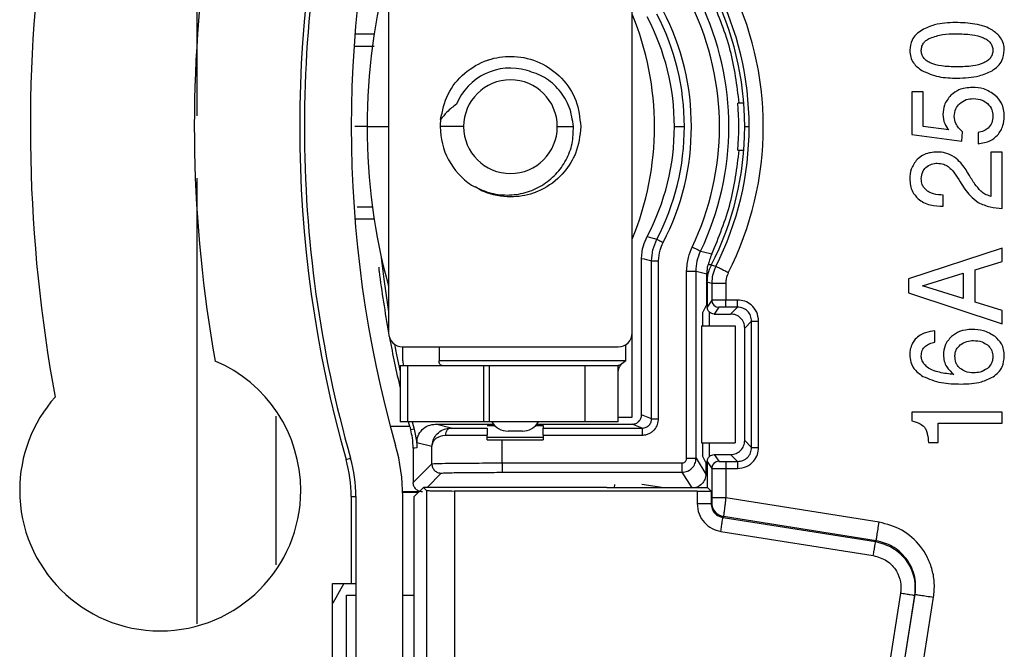
# Model space of a CAD drawing. Units: millimetres. Extents: x 0 to 420, y 0 to 297.
# Drawn here: x 297 to 318, y 148 to 161 of the extents above; entities that cross this region are included whole.
import ezdxf

# ---------------------------------------------------------------- set-up
doc = ezdxf.new("R2010")
doc.units = ezdxf.units.MM

msp = doc.modelspace()

# ---------------------------------------------------------------- linework, layer by layer
at = {"color": 7, "linetype": 'Continuous'}
for p, q in [((300.338, 163.83), (300.338, 159.055)), ((304.432, 163.226), (304.432, 154.426)), ((309.632, 154.426), (309.632, 163.226)), ((304.122, 160.804), (303.712, 160.804)), ((304.123, 160.54), (303.718, 160.54)), ((315.845, 159.57), (315.601, 159.57)), ((315.601, 159.57), (315.601, 158.662)), ((315.845, 158.833), (315.845, 159.57)), ((312.014, 159.327), (311.887, 159.327)), ((303.971, 158.827), (303.71, 158.827)), ((303.971, 158.827), (304.432, 158.827)), ((306.033, 158.827), (305.533, 158.827)), ((308.033, 158.827), (308.377, 158.827)), ((310.533, 158.827), (310.746, 158.827)), ((312.033, 158.827), (312.129, 158.827)), ((316.388, 158.756), (315.845, 158.833)), ((316.668, 158.519), (316.684, 158.718)), ((317.014, 158.701), (317.014, 158.463)), ((315.601, 158.662), (316.668, 158.519)), ((311.887, 158.327), (312.014, 158.327)), ((317.289, 158.28), (317.289, 157.339)), ((317.533, 158.28), (317.289, 158.28)), ((317.533, 157.083), (317.533, 158.28)), ((300.338, 157.729), (300.338, 148.214)), ((316.273, 157.129), (316.271, 157.367)), ((316.273, 157.129), (316.273, 157.367)), ((303.757, 157.115), (304.095, 157.115)), ((304.122, 156.85), (303.712, 156.85)), ((309.633, 152.627), (309.633, 156.424)), ((317.533, 156.234), (315.533, 155.577)), ((317.533, 155.949), (317.533, 156.234)), ((309.833, 152.677), (309.833, 156.015)), ((310.046, 152.592), (310.046, 155.963)), ((310.196, 152.592), (310.196, 155.963)), ((311.325, 155.877), (311.243, 155.877)), ((316.955, 155.772), (317.533, 155.949)), ((316.955, 155.082), (316.955, 155.772)), ((310.794, 151.748), (310.794, 155.739)), ((310.994, 151.748), (310.994, 155.739)), ((311.225, 155.039), (311.225, 155.688)), ((315.533, 155.577), (315.533, 155.277)), ((315.832, 155.428), (316.699, 155.696)), ((316.699, 155.696), (316.699, 155.158)), ((311.233, 155.505), (311.233, 154.977)), ((311.329, 155.482), (311.329, 155.122)), ((311.629, 155.482), (311.629, 155.125)), ((316.699, 155.158), (315.832, 155.428)), ((315.533, 155.277), (317.533, 154.62)), ((311.225, 155.039), (311.133, 154.856)), ((311.225, 155.039), (311.233, 155.039)), ((311.329, 155.122), (311.233, 154.977)), ((311.479, 154.972), (311.383, 154.827)), ((311.881, 155.125), (311.629, 155.125)), ((311.629, 154.975), (311.629, 155.125)), ((311.881, 154.975), (311.629, 154.975)), ((311.733, 154.827), (311.881, 154.975)), ((311.881, 154.975), (311.881, 155.125)), ((317.533, 154.905), (316.955, 155.082)), ((311.133, 154.856), (311.133, 154.577)), ((311.283, 154.577), (311.283, 154.866)), ((311.383, 154.827), (311.733, 154.827)), ((317.533, 154.62), (317.533, 154.905)), ((311.11, 154.577), (311.11, 152.077)), ((311.11, 154.577), (311.833, 154.577)), ((311.833, 154.577), (311.833, 152.077)), ((312.033, 154.528), (312.181, 154.676)), ((312.033, 152.127), (312.033, 154.528)), ((312.181, 154.676), (312.331, 154.676)), ((312.181, 151.979), (312.181, 154.676)), ((312.331, 151.979), (312.331, 154.676)), ((316.091, 154.228), (316.091, 154.466)), ((304.732, 154.126), (309.332, 154.126)), ((304.737, 153.827), (304.737, 154.126)), ((305.508, 154.126), (305.508, 153.827)), ((309.492, 153.827), (309.492, 154.172)), ((304.678, 153.727), (304.678, 152.527)), ((304.678, 153.727), (304.833, 153.727)), ((304.737, 153.827), (304.739, 153.727)), ((304.833, 153.727), (304.833, 152.527)), ((304.833, 153.727), (306.457, 153.727)), ((309.492, 153.827), (305.508, 153.827)), ((306.457, 153.727), (306.457, 152.527)), ((306.457, 153.727), (306.581, 153.727)), ((306.581, 153.727), (306.581, 152.527)), ((306.581, 153.727), (308.619, 153.727)), ((308.619, 153.727), (308.619, 152.527)), ((308.619, 153.727), (309.333, 153.727)), ((309.333, 152.527), (309.333, 153.727)), ((302.032, 149.476), (302.032, 152.647)), ((309.333, 152.627), (309.633, 152.627)), ((310.046, 152.592), (309.833, 152.677)), ((317.533, 152.733), (315.601, 152.733)), ((315.601, 152.733), (315.601, 152.547)), ((317.533, 152.495), (317.533, 152.733)), ((304.884, 152.427), (304.47, 152.427)), ((304.833, 152.527), (304.678, 152.527)), ((306.457, 152.527), (304.833, 152.527)), ((304.884, 152.427), (304.857, 152.527)), ((304.936, 152.527), (304.98, 152.368)), ((305.765, 152.394), (305.433, 152.477)), ((305.433, 152.477), (306.667, 152.477)), ((305.681, 152.38), (305.765, 152.394)), ((306.581, 152.527), (306.457, 152.527)), ((306.533, 152.45), (306.692, 152.45)), ((308.619, 152.527), (306.581, 152.527)), ((307.574, 152.45), (307.733, 152.45)), ((307.599, 152.477), (309.633, 152.477)), ((307.733, 152.45), (307.733, 152.392)), ((309.333, 152.527), (308.619, 152.527)), ((309.846, 152.392), (309.633, 152.477)), ((316.16, 152.082), (316.16, 152.495)), ((316.16, 152.495), (317.533, 152.495)), ((304.98, 152.368), (304.903, 152.357)), ((304.98, 152.368), (305.032, 152.075)), ((306.533, 152.142), (306.533, 152.243)), ((306.533, 152.2), (307.733, 152.2)), ((307.287, 152.327), (306.98, 152.327)), ((307.733, 152.242), (307.733, 152.392)), ((307.733, 152.392), (309.846, 152.392)), ((307.733, 152.242), (309.846, 152.242)), ((307.733, 152.242), (307.733, 152.142)), ((305.355, 151.997), (305.033, 152.075)), ((305.033, 152.075), (305.033, 151.971)), ((305.355, 151.63), (305.355, 151.997)), ((306.533, 152.142), (306.854, 152.142)), ((306.854, 151.648), (306.854, 152.142)), ((306.854, 152.142), (307.733, 152.142)), ((311.11, 152.077), (311.833, 152.077)), ((311.133, 152.077), (311.133, 151.799)), ((311.283, 151.789), (311.283, 152.077)), ((312.033, 152.127), (312.181, 151.979)), ((312.181, 151.979), (312.331, 151.979)), ((315.955, 152.082), (316.16, 152.082)), ((304.956, 151.961), (304.956, 151.232)), ((311.205, 151.656), (311.133, 151.799)), ((311.383, 151.827), (311.479, 151.683)), ((311.383, 151.827), (311.733, 151.827)), ((311.733, 151.827), (311.881, 151.679)), ((303.523, 151.722), (303.619, 151.75)), ((304.956, 151.232), (305.355, 151.63)), ((306.854, 151.648), (310.694, 151.648)), ((310.694, 151.648), (310.694, 151.448)), ((310.794, 151.748), (310.994, 151.748)), ((310.994, 151.748), (311.205, 151.412)), ((311.205, 151.656), (311.205, 151.412)), ((311.233, 151.656), (311.205, 151.656)), ((311.233, 151.677), (311.329, 151.533)), ((311.233, 151.677), (311.233, 151.127)), ((311.629, 151.679), (311.881, 151.679)), ((311.629, 151.679), (311.629, 151.529)), ((311.881, 151.679), (311.881, 151.529)), ((305.252, 151.127), (305.555, 151.43)), ((306.854, 151.448), (310.694, 151.448)), ((310.694, 151.448), (310.902, 151.115)), ((311.329, 151.533), (311.329, 150.902)), ((311.629, 151.529), (311.629, 150.902)), ((311.629, 151.529), (311.881, 151.529)), ((309.255, 151.19), (309.243, 151.115)), ((310.306, 151.115), (309.837, 151.19)), ((303.633, 150.93), (303.733, 150.93)), ((303.633, 150.93), (303.633, 149.077)), ((303.733, 150.93), (303.733, 143.784)), ((305.077, 151.032), (304.732, 151.032)), ((304.732, 151.021), (305.066, 151.021)), ((304.733, 143.784), (304.733, 150.93)), ((305.173, 151.127), (304.977, 150.932)), ((304.977, 148.827), (304.977, 150.932)), ((305.241, 151.059), (305.173, 151.127)), ((309.089, 151.127), (305.173, 151.127)), ((305.241, 151.059), (305.241, 144.177)), ((311.017, 151.049), (305.841, 151.049)), ((305.841, 151.049), (305.841, 144.177)), ((309.087, 151.115), (309.089, 151.127)), ((311.245, 151.115), (309.087, 151.115)), ((311.017, 151.049), (311.017, 150.781)), ((311.245, 151.115), (311.233, 151.127)), ((311.245, 151.115), (311.317, 151.044)), ((311.317, 151.044), (311.317, 150.781)), ((311.017, 150.781), (311.317, 150.781)), ((311.328, 150.801), (311.317, 150.781)), ((314.903, 150.383), (311.629, 150.902)), ((311.581, 150.505), (311.57, 150.484)), ((314.84, 149.988), (311.581, 150.505)), ((311.57, 150.484), (314.826, 149.969)), ((311.523, 150.188), (314.779, 149.672)), ((314.84, 149.988), (314.826, 149.969)), ((303.233, 144.577), (303.233, 149.077)), ((303.233, 149.077), (303.633, 149.077)), ((303.633, 149.077), (303.733, 149.077)), ((303.533, 148.827), (303.733, 148.827)), ((303.533, 144.683), (303.533, 148.827)), ((304.733, 148.827), (304.977, 148.827)), ((304.977, 147.277), (304.977, 148.827)), ((314.128, 139.104), (315.671, 148.844)), ((315.361, 148.872), (314.287, 142.091)), ((315.657, 148.825), (314.583, 142.044)), ((315.671, 148.844), (315.657, 148.825)), ((314.523, 139.042), (316.066, 148.782))]:
    msp.add_line(p, q, dxfattribs=at)
at = {"color": 7, "linetype": 'Continuous', "flags": 128}
for points in [[(304.264, 156.086), (304.328, 155.568), (304.432, 154.875)], [(304.228, 155.74), (304.23, 155.789), (304.232, 155.827)], [(311.416, 155.844), (311.365, 155.857), (311.321, 155.869)], [(311.329, 155.482), (311.278, 155.494), (311.233, 155.505)], [(304.556, 154.183), (304.6, 153.957), (304.678, 153.59)], [(305.572, 153.727), (305.56, 153.729), (305.548, 153.735), (305.537, 153.744), (305.527, 153.757), (305.519, 153.772), (305.513, 153.789), (305.509, 153.808), (305.508, 153.827)], [(305.033, 151.971), (304.99, 151.965), (304.956, 151.961)], [(311.629, 150.902), (311.571, 150.902), (311.516, 150.902), (311.464, 150.902), (311.419, 150.902), (311.382, 150.902), (311.354, 150.902), (311.336, 150.902), (311.329, 150.902)], [(303.477, 149.077), (303.24, 148.657), (303.233, 148.646)]]:
    msp.add_lwpolyline(points, dxfattribs=at)
at = {"color": 7, "linetype": 'Continuous'}
for centre, radius, start, end in [((328.533, 158.827), 26, 164.1411, 195.8589), ((328.533, 158.827), 25.9, 164.1411, 180), ((328.533, 158.827), 24.9, 164.1411, 195.8589), ((328.533, 158.827), 31.75, 172, 190.4751), ((328.533, 158.827), 28.25, 172, 190.2029), ((316.683, 158.852), 12.712, 164.5226, 180.1092), ((305.533, 158.827), 6.896, 333.1045, 26.8955), ((305.533, 158.827), 6.5, 0, 27.0753), ((305.533, 158.827), 6.596, 0, 26.8955), ((305.533, 158.827), 6.161, 334.4556, 25.5445), ((303.78, 158.827), 6.327, 337.6792, 22.3208), ((305.533, 158.827), 5.213, 0, 27.4612), ((305.533, 158.827), 5.363, 332.5388, 27.4612), ((305.533, 158.827), 5.961, 334.4555, 25.5445), ((305.533, 158.827), 5, 0, 27.953), ((307.033, 158.827), 1.25, 73.5678, 157.5153), ((307.033, 158.827), 1, 0, 180), ((305.533, 158.827), 6.373, 355.5004, 4.4996), ((307.033, 158.827), 1.5, 174.2479, 180), ((328.533, 158.827), 25.9, 180, 195.8589), ((316.737, 158.811), 12.766, 179.924, 195.4442), ((307.033, 158.827), 1.5, 180, 236.3033), ((307.033, 158.827), 1, 180, 0), ((305.533, 158.827), 5, 332.047, 0), ((305.533, 158.827), 5.213, 332.5388, 0), ((305.533, 158.827), 6.5, 332.9247, 0), ((305.533, 158.827), 6.596, 333.1045, 0), ((319.646, 189.788), 34.687, 253.767, 254.1254), ((322.059, 205.138), 50.621, 256.024, 256.2718), ((322.798, 201.402), 46.721, 255.4897, 255.7929), ((328.533, 158.827), 24.5, 187.2397, 190.3502), ((325.57, 220.038), 65.93, 257.22768, 257.4329), ((311.479, 155.122), 0.15, 180.0358, 269.9749), ((304.732, 154.426), 0.3, 180, 270), ((328.533, 158.827), 24.5, 190.6055, 193.1755), ((309.332, 154.426), 0.3, 270, 0), ((299.555, 151.063), 3, 0, 66.9521), ((299.555, 151.063), 3, 138.3908, 180), ((328.533, 158.827), 24.5, 195.1427, 195.3142), ((306.98, 152.727), 0.4, 210, 270), ((307.287, 152.727), 0.4, 270, 330), ((300.733, 150.93), 4, 0, 15.8589), ((300.733, 150.93), 2.9, 0, 15.8589), ((300.733, 150.93), 3, 0, 15.8589), ((311.479, 151.533), 0.15, 90.0252, 179.9639), ((299.555, 151.063), 3, 180, 0), ((311.628, 150.801), 0.3, 180.0475, 260.9831)]:
    msp.add_arc(centre, radius, start, end, dxfattribs=at)
for points, knots in [([(311.916, 159.327), (311.869, 159.707), (311.774, 160.475), (311.48, 161.186), (311.332, 161.546)], [0, 0, 0, 0, 0.495431, 1, 1, 1, 1]), ([(316.534, 161.049), (316.382, 161.044), (316.132, 161.037), (315.907, 160.931), (315.82, 160.89)], [0, 0, 0, 0, 0.609481, 1, 1, 1, 1]), ([(317.321, 160.886), (317.267, 160.915), (317.15, 160.976), (316.883, 161.037), (316.673, 161.044), (316.534, 161.049)], [0, 0, 0, 0, 0.223712, 0.48764, 1, 1, 1, 1]), ([(315.82, 160.89), (315.776, 160.86), (315.692, 160.802), (315.582, 160.657), (315.567, 160.532), (315.558, 160.456)], [0, 0, 0, 0, 0.301063, 0.573638, 1, 1, 1, 1]), ([(315.993, 160.719), (316.081, 160.748), (316.258, 160.807), (316.445, 160.809), (316.539, 160.811)], [0, 0, 0, 0, 0.495273, 1, 1, 1, 1]), ([(316.539, 160.811), (316.655, 160.808), (316.856, 160.802), (317.088, 160.749), (317.218, 160.678), (317.284, 160.615), (317.324, 160.54), (317.329, 160.484), (317.331, 160.456)], [0, 0, 0, 0, 0.363674, 0.631955, 0.736554, 0.827422, 0.912171, 1, 1, 1, 1]), ([(317.575, 160.456), (317.572, 160.504), (317.564, 160.598), (317.487, 160.76), (317.385, 160.837), (317.321, 160.886)], [0, 0, 0, 0, 0.274894, 0.541442, 1, 1, 1, 1]), ([(315.802, 160.456), (315.805, 160.487), (315.81, 160.547), (315.856, 160.623), (315.919, 160.68), (315.968, 160.705), (315.993, 160.719)], [0, 0, 0, 0, 0.265123, 0.52458, 0.747113, 1, 1, 1, 1]), ([(315.558, 160.456), (315.561, 160.408), (315.568, 160.313), (315.647, 160.152), (315.748, 160.074), (315.813, 160.025)], [0, 0, 0, 0, 0.275455, 0.542126, 1, 1, 1, 1]), ([(316.568, 160.102), (316.456, 160.105), (316.261, 160.11), (316.036, 160.163), (315.91, 160.234), (315.847, 160.297), (315.808, 160.373), (315.804, 160.428), (315.802, 160.456)], [0, 0, 0, 0, 0.360419, 0.626969, 0.731562, 0.823221, 0.909672, 1, 1, 1, 1]), ([(317.331, 160.456), (317.329, 160.428), (317.325, 160.373), (317.286, 160.297), (317.223, 160.234), (317.097, 160.163), (316.873, 160.11), (316.679, 160.105), (316.568, 160.102)], [0, 0, 0, 0, 0.090552, 0.177145, 0.268839, 0.373381, 0.63972, 1, 1, 1, 1]), ([(317.314, 160.021), (317.358, 160.051), (317.442, 160.109), (317.551, 160.255), (317.566, 160.38), (317.575, 160.456)], [0, 0, 0, 0, 0.300422, 0.572424, 1, 1, 1, 1]), ([(305.541, 158.978), (305.581, 159.165), (305.661, 159.539), (306.034, 159.993), (306.37, 160.186), (306.556, 160.249), (306.58, 160.258), (306.76, 160.313), (307.136, 160.356), (307.675, 160.224), (308.144, 159.886), (308.47, 159.397), (308.512, 159.017), (308.533, 158.827)], [0, 0, 0, 0, 0.125077, 0.250089, 0.375166, 0.375704, 0.380029, 0.392123, 0.500355, 0.625297, 0.750219, 0.875119, 1, 1, 1, 1]), ([(308.377, 158.827), (308.356, 158.969), (308.315, 159.251), (308.089, 159.615), (307.776, 159.896), (307.516, 159.983), (307.387, 160.026)], [0, 0, 0, 0, 0.25676, 0.509013, 0.7567595, 1, 1, 1, 1]), ([(315.813, 160.025), (315.932, 159.973), (316.172, 159.869), (316.434, 159.865), (316.566, 159.863)], [0, 0, 0, 0, 0.4944813, 1, 1, 1, 1]), ([(316.566, 159.863), (316.728, 159.867), (316.989, 159.873), (317.225, 159.98), (317.314, 160.021)], [0, 0, 0, 0, 0.618731, 1, 1, 1, 1]), ([(316.891, 159.663), (316.791, 159.656), (316.621, 159.644), (316.489, 159.54), (316.434, 159.497)], [0, 0, 0, 0, 0.585275, 1, 1, 1, 1]), ([(317.383, 159.495), (317.303, 159.549), (317.154, 159.65), (316.974, 159.659), (316.891, 159.663)], [0, 0, 0, 0, 0.534841, 1, 1, 1, 1]), ([(316.434, 159.497), (316.379, 159.43), (316.281, 159.31), (316.269, 159.156), (316.264, 159.088)], [0, 0, 0, 0, 0.555069, 1, 1, 1, 1]), ([(316.617, 159.315), (316.664, 159.35), (316.753, 159.417), (316.864, 159.422), (316.917, 159.425)], [0, 0, 0, 0, 0.527642, 1, 1, 1, 1]), ([(316.917, 159.425), (316.982, 159.42), (317.093, 159.413), (317.182, 159.347), (317.218, 159.32)], [0, 0, 0, 0, 0.586469, 1, 1, 1, 1]), ([(317.575, 159.047), (317.572, 159.097), (317.567, 159.193), (317.513, 159.355), (317.433, 159.442), (317.383, 159.495)], [0, 0, 0, 0, 0.296877, 0.572044, 1, 1, 1, 1]), ([(305.878, 159.305), (305.808, 159.253), (305.683, 159.158), (305.584, 159.033), (305.541, 158.978)], [0, 0, 0, 0, 0.557893, 1, 1, 1, 1]), ([(316.508, 159.046), (316.514, 159.103), (316.524, 159.203), (316.588, 159.281), (316.617, 159.315)], [0, 0, 0, 0, 0.560845, 1, 1, 1, 1]), ([(317.218, 159.32), (317.255, 159.278), (317.32, 159.201), (317.328, 159.101), (317.331, 159.056)], [0, 0, 0, 0, 0.552519, 1, 1, 1, 1]), ([(316.264, 159.088), (316.27, 159.02), (316.283, 158.898), (316.356, 158.8), (316.388, 158.756)], [0, 0, 0, 0, 0.555053, 1, 1, 1, 1]), ([(316.684, 158.718), (316.655, 158.746), (316.6, 158.797), (316.527, 158.905), (316.515, 158.994), (316.508, 159.046)], [0, 0, 0, 0, 0.313026, 0.592578, 1, 1, 1, 1]), ([(317.331, 159.056), (317.327, 159.005), (317.32, 158.909), (317.243, 158.796), (317.135, 158.729), (317.057, 158.711), (317.014, 158.701)], [0, 0, 0, 0, 0.2872765, 0.5411307, 0.7527967, 1, 1, 1, 1]), ([(317.432, 158.645), (317.478, 158.71), (317.563, 158.831), (317.571, 158.979), (317.575, 159.047)], [0, 0, 0, 0, 0.53801, 1, 1, 1, 1]), ([(306.201, 157.579), (306.321, 157.519), (306.561, 157.4), (306.961, 157.351), (307.353, 157.403), (307.711, 157.558), (308.012, 157.799), (308.232, 158.107), (308.368, 158.459), (308.374, 158.705), (308.377, 158.827)], [0, 0, 0, 0, 0.130964, 0.260224, 0.38778, 0.513632, 0.63778, 0.760224, 0.880964, 1, 1, 1, 1]), ([(308.533, 158.827), (308.513, 158.632), (308.489, 158.403), (308.326, 158.047), (308.096, 157.722), (307.761, 157.499), (307.396, 157.361), (307.002, 157.293), (306.612, 157.378), (306.366, 157.479), (306.312, 157.522), (306.283, 157.544)], [0, 0, 0, 0, 0.185767, 0.217318, 0.3732, 0.560308, 0.591761, 0.747061, 0.933868, 0.96573, 1, 1, 1, 1]), ([(317.014, 158.463), (317.107, 158.477), (317.264, 158.5), (317.383, 158.603), (317.432, 158.645)], [0, 0, 0, 0, 0.592557, 1, 1, 1, 1]), ([(311.332, 156.109), (311.48, 156.468), (311.774, 157.18), (311.869, 157.947), (311.916, 158.327)], [0, 0, 0, 0, 0.504569, 1, 1, 1, 1]), ([(316.14, 158.285), (316.047, 158.278), (315.887, 158.267), (315.765, 158.168), (315.714, 158.127)], [0, 0, 0, 0, 0.58575, 1, 1, 1, 1]), ([(316.511, 158.176), (316.449, 158.211), (316.333, 158.276), (316.201, 158.282), (316.14, 158.285)], [0, 0, 0, 0, 0.53625, 1, 1, 1, 1]), ([(315.714, 158.127), (315.664, 158.061), (315.571, 157.937), (315.562, 157.784), (315.558, 157.713)], [0, 0, 0, 0, 0.53736, 1, 1, 1, 1]), ([(316.817, 157.807), (316.765, 157.892), (316.68, 158.031), (316.558, 158.136), (316.511, 158.176)], [0, 0, 0, 0, 0.619465, 1, 1, 1, 1]), ([(315.802, 157.716), (315.807, 157.768), (315.815, 157.857), (315.873, 157.925), (315.897, 157.954)], [0, 0, 0, 0, 0.572631, 1, 1, 1, 1]), ([(315.897, 157.954), (315.937, 157.984), (316.011, 158.039), (316.103, 158.044), (316.145, 158.046)], [0, 0, 0, 0, 0.53805, 1, 1, 1, 1]), ([(316.145, 158.046), (316.192, 158.043), (316.275, 158.037), (316.345, 157.995), (316.376, 157.977)], [0, 0, 0, 0, 0.565609, 1, 1, 1, 1]), ([(316.376, 157.977), (316.397, 157.959), (316.446, 157.919), (316.532, 157.809), (316.591, 157.715), (316.631, 157.651)], [0, 0, 0, 0, 0.195252, 0.454486, 1, 1, 1, 1]), ([(315.558, 157.713), (315.56, 157.665), (315.565, 157.573), (315.615, 157.419), (315.691, 157.335), (315.737, 157.285)], [0, 0, 0, 0, 0.300701, 0.576605, 1, 1, 1, 1]), ([(315.919, 157.463), (315.899, 157.482), (315.86, 157.518), (315.812, 157.604), (315.806, 157.673), (315.802, 157.716)], [0, 0, 0, 0, 0.281234, 0.552312, 1, 1, 1, 1]), ([(316.631, 157.651), (316.696, 157.545), (316.801, 157.377), (316.957, 157.256), (317.016, 157.211)], [0, 0, 0, 0, 0.623918, 1, 1, 1, 1]), ([(317.072, 157.45), (317.029, 157.5), (316.933, 157.61), (316.858, 157.737), (316.817, 157.807)], [0, 0, 0, 0, 0.446354, 1, 1, 1, 1]), ([(316.271, 157.367), (316.202, 157.37), (316.104, 157.375), (315.985, 157.417), (315.94, 157.448), (315.919, 157.463)], [0, 0, 0, 0, 0.556833, 0.78886, 1, 1, 1, 1]), ([(317.289, 157.339), (317.244, 157.353), (317.165, 157.377), (317.1, 157.428), (317.072, 157.45)], [0, 0, 0, 0, 0.567368, 1, 1, 1, 1]), ([(315.737, 157.285), (315.774, 157.258), (315.852, 157.201), (316.035, 157.14), (316.179, 157.133), (316.273, 157.129)], [0, 0, 0, 0, 0.240857, 0.506156, 1, 1, 1, 1]), ([(317.016, 157.211), (317.1, 157.172), (317.265, 157.097), (317.445, 157.088), (317.533, 157.083)], [0, 0, 0, 0, 0.513115, 1, 1, 1, 1]), ([(309.833, 156.015), (309.839, 156.106), (309.851, 156.27), (309.919, 156.418), (309.95, 156.484)], [0, 0, 0, 0, 0.5583155, 1, 1, 1, 1]), ([(310.046, 155.963), (310.051, 156.043), (310.06, 156.203), (310.126, 156.35), (310.158, 156.424)], [0, 0, 0, 0, 0.500129, 1, 1, 1, 1]), ([(310.196, 155.963), (310.201, 156.039), (310.21, 156.175), (310.267, 156.3), (310.291, 156.355)], [0, 0, 0, 0, 0.55936, 1, 1, 1, 1]), ([(310.794, 155.739), (310.801, 155.84), (310.812, 156.019), (310.881, 156.184), (310.912, 156.257)], [0, 0, 0, 0, 0.560027, 1, 1, 1, 1]), ([(310.994, 155.739), (310.999, 155.814), (311.007, 155.963), (311.064, 156.102), (311.092, 156.171)], [0, 0, 0, 0, 0.499951, 1, 1, 1, 1]), ([(311.332, 156.109), (311.314, 156.067), (311.282, 155.992), (311.264, 155.913), (311.256, 155.877)], [0, 0, 0, 0, 0.558699, 1, 1, 1, 1]), ([(311.243, 155.877), (311.237, 155.842), (311.227, 155.779), (311.225, 155.716), (311.225, 155.688)], [0, 0, 0, 0, 0.561457, 1, 1, 1, 1]), ([(311.416, 155.844), (311.391, 155.786), (311.34, 155.67), (311.333, 155.545), (311.329, 155.482)], [0, 0, 0, 0, 0.499934, 1, 1, 1, 1]), ([(311.683, 155.708), (311.666, 155.667), (311.635, 155.595), (311.631, 155.516), (311.629, 155.482)], [0, 0, 0, 0, 0.560156, 1, 1, 1, 1]), ([(311.629, 155.125), (311.595, 155.125), (311.521, 155.125), (311.435, 155.125), (311.375, 155.124), (311.338, 155.123), (311.332, 155.122), (311.329, 155.122)], [0, 0, 0, 0, 0.222011, 0.47318, 0.632339, 0.811014, 1, 1, 1, 1]), ([(311.629, 154.975), (311.612, 154.975), (311.575, 154.975), (311.532, 154.975), (311.502, 154.974), (311.484, 154.973), (311.481, 154.972), (311.479, 154.972)], [0, 0, 0, 0, 0.222012, 0.473183, 0.632329, 0.811052, 1, 1, 1, 1]), ([(312.331, 154.676), (312.323, 154.742), (312.306, 154.873), (312.185, 155.021), (312.037, 155.11), (311.933, 155.12), (311.881, 155.125)], [0, 0, 0, 0, 0.279311, 0.5589368, 0.7790896, 1, 1, 1, 1]), ([(312.181, 154.676), (312.177, 154.715), (312.168, 154.794), (312.098, 154.893), (311.999, 154.962), (311.921, 154.971), (311.881, 154.975)], [0, 0, 0, 0, 0.249971, 0.499896, 0.749873, 1, 1, 1, 1]), ([(312.033, 154.528), (312.029, 154.567), (312.021, 154.646), (311.95, 154.744), (311.852, 154.816), (311.773, 154.823), (311.733, 154.827)], [0, 0, 0, 0, 0.2487619, 0.4998019, 0.7487304, 1, 1, 1, 1]), ([(316.884, 154.499), (316.792, 154.492), (316.632, 154.481), (316.503, 154.388), (316.449, 154.35)], [0, 0, 0, 0, 0.579105, 1, 1, 1, 1]), ([(317.38, 154.346), (317.298, 154.395), (317.145, 154.487), (316.967, 154.495), (316.884, 154.499)], [0, 0, 0, 0, 0.532228, 1, 1, 1, 1]), ([(315.779, 154.378), (315.742, 154.351), (315.676, 154.303), (315.633, 154.234), (315.615, 154.204)], [0, 0, 0, 0, 0.56481, 1, 1, 1, 1]), ([(316.091, 154.466), (316.023, 154.458), (315.914, 154.444), (315.816, 154.396), (315.779, 154.378)], [0, 0, 0, 0, 0.622653, 1, 1, 1, 1]), ([(316.449, 154.35), (316.393, 154.288), (316.292, 154.174), (316.281, 154.024), (316.276, 153.956)], [0, 0, 0, 0, 0.547841, 1, 1, 1, 1]), ([(317.575, 153.928), (317.572, 153.975), (317.567, 154.066), (317.512, 154.219), (317.43, 154.298), (317.38, 154.346)], [0, 0, 0, 0, 0.295143, 0.568722, 1, 1, 1, 1]), ([(315.615, 154.204), (315.596, 154.162), (315.562, 154.083), (315.559, 153.998), (315.558, 153.959)], [0, 0, 0, 0, 0.540577, 1, 1, 1, 1]), ([(315.802, 153.933), (315.806, 153.973), (315.813, 154.052), (315.885, 154.143), (315.982, 154.199), (316.053, 154.218), (316.091, 154.228)], [0, 0, 0, 0, 0.2643, 0.514778, 0.736465, 1, 1, 1, 1]), ([(316.52, 153.925), (316.522, 153.951), (316.525, 154.003), (316.557, 154.09), (316.604, 154.137), (316.632, 154.166)], [0, 0, 0, 0, 0.289144, 0.562469, 1, 1, 1, 1]), ([(316.632, 154.166), (316.678, 154.196), (316.765, 154.253), (316.868, 154.258), (316.915, 154.261)], [0, 0, 0, 0, 0.536812, 1, 1, 1, 1]), ([(316.915, 154.261), (316.979, 154.257), (317.087, 154.25), (317.177, 154.19), (317.214, 154.166)], [0, 0, 0, 0, 0.5847, 1, 1, 1, 1]), ([(317.214, 154.166), (317.234, 154.147), (317.273, 154.112), (317.321, 154.028), (317.327, 153.96), (317.331, 153.918)], [0, 0, 0, 0, 0.2866766, 0.5580247, 1, 1, 1, 1]), ([(315.558, 153.959), (315.561, 153.906), (315.569, 153.803), (315.654, 153.628), (315.765, 153.547), (315.836, 153.496)], [0, 0, 0, 0, 0.280465, 0.547315, 1, 1, 1, 1]), ([(315.865, 153.759), (315.845, 153.79), (315.81, 153.843), (315.804, 153.906), (315.802, 153.933)], [0, 0, 0, 0, 0.573399, 1, 1, 1, 1]), ([(316.276, 153.956), (316.279, 153.911), (316.286, 153.821), (316.353, 153.667), (316.442, 153.586), (316.498, 153.536)], [0, 0, 0, 0, 0.276464, 0.545464, 1, 1, 1, 1]), ([(316.633, 153.667), (316.614, 153.685), (316.576, 153.722), (316.53, 153.81), (316.524, 153.88), (316.52, 153.925)], [0, 0, 0, 0, 0.274953, 0.544678, 1, 1, 1, 1]), ([(317.331, 153.918), (317.329, 153.89), (317.326, 153.836), (317.292, 153.744), (317.243, 153.695), (317.213, 153.666)], [0, 0, 0, 0, 0.291123, 0.564146, 1, 1, 1, 1]), ([(317.336, 153.487), (317.377, 153.517), (317.455, 153.575), (317.555, 153.724), (317.567, 153.85), (317.575, 153.928)], [0, 0, 0, 0, 0.287881, 0.556968, 1, 1, 1, 1]), ([(309.492, 153.827), (309.455, 153.797), (309.39, 153.743), (309.35, 153.732), (309.333, 153.727)], [0, 0, 0, 0, 0.559333, 1, 1, 1, 1]), ([(309.333, 153.606), (309.335, 153.619), (309.34, 153.654), (309.368, 153.717), (309.404, 153.756), (309.422, 153.775)], [0, 0, 0, 0, 0.233858, 0.631507, 1, 1, 1, 1]), ([(316.045, 153.627), (316.005, 153.646), (315.937, 153.68), (315.886, 153.736), (315.865, 153.759)], [0, 0, 0, 0, 0.584852, 1, 1, 1, 1]), ([(316.918, 153.571), (316.858, 153.576), (316.754, 153.583), (316.669, 153.642), (316.633, 153.667)], [0, 0, 0, 0, 0.580063, 1, 1, 1, 1]), ([(317.213, 153.666), (317.164, 153.635), (317.073, 153.579), (316.967, 153.574), (316.918, 153.571)], [0, 0, 0, 0, 0.537064, 1, 1, 1, 1]), ([(315.836, 153.496), (315.965, 153.444), (316.227, 153.338), (316.509, 153.335), (316.652, 153.333)], [0, 0, 0, 0, 0.4941463, 1, 1, 1, 1]), ([(316.498, 153.536), (316.395, 153.547), (316.241, 153.564), (316.093, 153.611), (316.045, 153.627)], [0, 0, 0, 0, 0.6718895, 1, 1, 1, 1]), ([(316.652, 153.333), (316.8, 153.337), (317.04, 153.343), (317.254, 153.447), (317.336, 153.487)], [0, 0, 0, 0, 0.615633, 1, 1, 1, 1]), ([(305.765, 152.394), (305.75, 152.392), (305.727, 152.389), (305.699, 152.37), (305.679, 152.351), (305.664, 152.327), (305.649, 152.292), (305.646, 152.263), (305.644, 152.244)], [0, 0, 0, 0, 0.239489, 0.368383, 0.500003, 0.631624, 0.760516, 1, 1, 1, 1]), ([(305.765, 152.394), (305.885, 152.394), (306.099, 152.393), (306.401, 152.393), (306.533, 152.393)], [0, 0, 0, 0, 0.560373, 1, 1, 1, 1]), ([(309.846, 152.242), (309.871, 152.244), (309.921, 152.247), (309.991, 152.272), (310.054, 152.308), (310.122, 152.37), (310.182, 152.465), (310.191, 152.551), (310.196, 152.592)], [0, 0, 0, 0, 0.136465, 0.272952, 0.404898, 0.531775, 0.772999, 1, 1, 1, 1]), ([(309.846, 152.392), (309.86, 152.393), (309.888, 152.395), (309.929, 152.409), (309.964, 152.43), (310.003, 152.465), (310.038, 152.519), (310.043, 152.569), (310.046, 152.592)], [0, 0, 0, 0, 0.138004, 0.272366, 0.403084, 0.530159, 0.772274, 1, 1, 1, 1]), ([(315.601, 152.547), (315.664, 152.531), (315.764, 152.505), (315.84, 152.437), (315.868, 152.412)], [0, 0, 0, 0, 0.631269, 1, 1, 1, 1]), ([(315.868, 152.412), (315.882, 152.392), (315.911, 152.347), (315.942, 152.234), (315.95, 152.143), (315.955, 152.082)], [0, 0, 0, 0, 0.206282, 0.46564, 1, 1, 1, 1]), ([(304.956, 151.961), (304.953, 152.035), (304.948, 152.169), (304.917, 152.299), (304.903, 152.357)], [0, 0, 0, 0, 0.5596435, 1, 1, 1, 1]), ([(305.355, 151.997), (305.364, 152.061), (305.381, 152.17), (305.487, 152.295), (305.585, 152.367), (305.661, 152.377), (305.681, 152.38)], [0, 0, 0, 0, 0.379169, 0.64533, 0.908929, 1, 1, 1, 1]), ([(305.355, 151.997), (305.371, 152.066), (305.4, 152.188), (305.57, 152.227), (305.644, 152.244)], [0, 0, 0, 0, 0.563267, 1, 1, 1, 1]), ([(306.533, 152.393), (306.533, 152.39), (306.533, 152.386), (306.533, 152.351), (306.533, 152.31), (306.533, 152.272), (306.533, 152.252), (306.533, 152.243)], [0, 0, 0, 0, 0.2523777, 0.5055506, 0.7527122, 0.875613, 1, 1, 1, 1]), ([(311.733, 151.827), (311.773, 151.832), (311.851, 151.84), (311.949, 151.911), (312.021, 152.008), (312.029, 152.088), (312.033, 152.127)], [0, 0, 0, 0, 0.2487619, 0.4998019, 0.7487304, 1, 1, 1, 1]), ([(311.881, 151.529), (311.947, 151.538), (312.079, 151.555), (312.227, 151.675), (312.315, 151.823), (312.326, 151.927), (312.331, 151.979)], [0, 0, 0, 0, 0.279311, 0.558937, 0.77909, 1, 1, 1, 1]), ([(311.881, 151.679), (311.921, 151.684), (311.999, 151.693), (312.098, 151.762), (312.168, 151.861), (312.177, 151.94), (312.181, 151.979)], [0, 0, 0, 0, 0.249971, 0.499896, 0.749873, 1, 1, 1, 1]), ([(305.355, 151.63), (305.364, 151.632), (305.383, 151.634), (305.525, 151.639), (305.802, 151.643), (306.276, 151.647), (306.665, 151.648), (306.854, 151.648)], [0, 0, 0, 0, 0.154142, 0.289134, 0.500835, 0.756999, 1, 1, 1, 1]), ([(310.694, 151.648), (310.701, 151.649), (310.716, 151.649), (310.739, 151.658), (310.761, 151.672), (310.779, 151.693), (310.792, 151.718), (310.793, 151.738), (310.794, 151.748)], [0, 0, 0, 0, 0.135192, 0.284577, 0.461898, 0.626035, 0.807747, 1, 1, 1, 1]), ([(311.479, 151.683), (311.48, 151.683), (311.482, 151.682), (311.496, 151.681), (311.522, 151.68), (311.568, 151.68), (311.608, 151.679), (311.629, 151.679)], [0, 0, 0, 0, 0.14155, 0.298036, 0.480344, 0.731481, 1, 1, 1, 1]), ([(305.555, 151.43), (305.581, 151.433), (305.635, 151.438), (305.983, 151.444), (306.409, 151.447), (306.706, 151.448), (306.854, 151.448)], [0, 0, 0, 0, 0.279219, 0.5594, 0.780263, 1, 1, 1, 1]), ([(311.017, 150.781), (311.025, 150.706), (311.042, 150.558), (311.162, 150.372), (311.327, 150.239), (311.458, 150.205), (311.523, 150.188)], [0, 0, 0, 0, 0.265797, 0.52157, 0.765865, 1, 1, 1, 1]), ([(311.317, 150.781), (311.321, 150.743), (311.329, 150.669), (311.39, 150.576), (311.472, 150.51), (311.538, 150.493), (311.57, 150.484)], [0, 0, 0, 0, 0.2676959, 0.5235259, 0.7675884, 1, 1, 1, 1]), ([(311.329, 150.902), (311.329, 150.887), (311.329, 150.858), (311.329, 150.825), (311.328, 150.805), (311.328, 150.802), (311.328, 150.801)], [0, 0, 0, 0, 0.280863, 0.560959, 0.780759, 1, 1, 1, 1]), ([(311.629, 150.902), (311.626, 150.871), (311.618, 150.812), (311.608, 150.73), (311.6, 150.659), (311.591, 150.585), (311.583, 150.522), (311.581, 150.51), (311.581, 150.505)], [0, 0, 0, 0, 0.14942, 0.291923, 0.427509, 0.556174, 0.791774, 1, 1, 1, 1]), ([(316.066, 148.782), (316.075, 148.88), (316.094, 149.075), (316.045, 149.362), (315.946, 149.63), (315.749, 149.939), (315.409, 150.247), (315.069, 150.339), (314.903, 150.383)], [0, 0, 0, 0, 0.134872, 0.267033, 0.395203, 0.523086, 0.766966, 1, 1, 1, 1]), ([(314.826, 149.969), (314.953, 149.933), (315.207, 149.862), (315.494, 149.587), (315.633, 149.293), (315.677, 149.033), (315.664, 148.896), (315.657, 148.825)], [0, 0, 0, 0, 0.25077, 0.499226, 0.734975, 0.863956, 1, 1, 1, 1]), ([(315.671, 148.844), (315.678, 148.915), (315.691, 149.054), (315.656, 149.261), (315.584, 149.451), (315.443, 149.672), (315.201, 149.891), (314.959, 149.957), (314.84, 149.988)], [0, 0, 0, 0, 0.135279, 0.267679, 0.397207, 0.523872, 0.767526, 1, 1, 1, 1]), ([(314.779, 149.672), (314.878, 149.643), (315.077, 149.585), (315.275, 149.364), (315.374, 149.114), (315.365, 148.952), (315.361, 148.872)], [0, 0, 0, 0, 0.278599, 0.559444, 0.780569, 1, 1, 1, 1])]:
    msp.add_open_spline(points, degree=3, knots=knots, dxfattribs=at)
for points in [[(310.158, 156.424), (310.16, 156.423), (310.165, 156.42), (310.196, 156.404), (310.239, 156.382), (310.274, 156.364), (310.291, 156.355)], [(310.912, 156.257), (310.935, 156.246), (310.982, 156.223), (311.042, 156.195), (311.083, 156.175), (311.089, 156.172), (311.092, 156.171)], [(310.046, 155.963), (310.048, 155.963), (310.053, 155.963), (310.088, 155.963), (310.137, 155.963), (310.176, 155.963), (310.196, 155.963)], [(311.233, 155.505), (311.237, 155.568), (311.244, 155.695), (311.295, 155.811), (311.321, 155.869)], [(311.683, 155.708), (311.649, 155.725), (311.579, 155.761), (311.491, 155.805), (311.429, 155.837), (311.42, 155.841), (311.416, 155.844)], [(310.794, 155.739), (310.82, 155.739), (310.873, 155.739), (310.938, 155.739), (310.985, 155.739), (310.991, 155.739), (310.994, 155.739)], [(311.629, 155.482), (311.59, 155.482), (311.513, 155.482), (311.414, 155.482), (311.344, 155.482), (311.334, 155.482), (311.329, 155.482)], [(311.283, 154.866), (311.276, 154.873), (311.261, 154.888), (311.245, 154.916), (311.235, 154.946), (311.234, 154.967), (311.233, 154.977)], [(311.383, 154.827), (311.365, 154.829), (311.328, 154.833), (311.298, 154.855), (311.283, 154.866)], [(309.633, 152.477), (309.659, 152.48), (309.712, 152.486), (309.778, 152.533), (309.824, 152.599), (309.83, 152.651), (309.833, 152.677)], [(305.033, 152.075), (305.039, 152.128), (305.05, 152.233), (305.143, 152.366), (305.275, 152.459), (305.381, 152.471), (305.433, 152.477)], [(310.046, 152.592), (310.048, 152.592), (310.053, 152.592), (310.088, 152.592), (310.137, 152.592), (310.176, 152.592), (310.196, 152.592)], [(305.644, 152.244), (305.766, 152.244), (306.01, 152.243), (306.359, 152.243), (306.533, 152.243)], [(309.846, 152.392), (309.846, 152.39), (309.846, 152.386), (309.846, 152.351), (309.846, 152.301), (309.846, 152.262), (309.846, 152.242)], [(311.233, 151.677), (311.234, 151.688), (311.235, 151.709), (311.245, 151.739), (311.261, 151.767), (311.276, 151.782), (311.283, 151.789)], [(311.283, 151.789), (311.298, 151.8), (311.328, 151.822), (311.365, 151.826), (311.383, 151.827)], [(305.355, 151.63), (305.358, 151.604), (305.364, 151.552), (305.41, 151.485), (305.476, 151.439), (305.528, 151.433), (305.555, 151.43)], [(306.854, 151.648), (306.854, 151.622), (306.854, 151.57), (306.854, 151.504), (306.854, 151.458), (306.854, 151.451), (306.854, 151.448)], [(310.694, 151.448), (310.734, 151.453), (310.812, 151.462), (310.911, 151.531), (310.981, 151.63), (310.99, 151.709), (310.994, 151.748)], [(311.205, 151.412), (311.2, 151.372), (311.191, 151.294), (311.122, 151.194), (311.023, 151.125), (310.944, 151.116), (310.905, 151.112)], [(311.329, 151.533), (311.334, 151.533), (311.344, 151.532), (311.414, 151.531), (311.513, 151.53), (311.59, 151.53), (311.629, 151.529)], [(305.156, 151.032), (305.13, 151.035), (305.078, 151.041), (305.012, 151.087), (304.965, 151.153), (304.959, 151.206), (304.956, 151.232)], [(305.241, 151.059), (305.251, 151.058), (305.272, 151.057), (305.411, 151.054), (305.608, 151.051), (305.763, 151.05), (305.841, 151.049)], [(311.017, 151.049), (311.056, 151.048), (311.133, 151.048), (311.232, 151.046), (311.302, 151.045), (311.312, 151.044), (311.317, 151.044)], [(311.523, 150.188), (311.529, 150.226), (311.541, 150.302), (311.556, 150.399), (311.567, 150.468), (311.569, 150.479), (311.57, 150.484)], [(314.84, 149.988), (314.841, 149.996), (314.844, 150.011), (314.858, 150.103), (314.879, 150.231), (314.895, 150.333), (314.903, 150.383)], [(314.779, 149.672), (314.785, 149.71), (314.797, 149.786), (314.813, 149.883), (314.823, 149.952), (314.825, 149.963), (314.826, 149.969)], [(315.361, 148.872), (315.399, 148.866), (315.476, 148.853), (315.573, 148.838), (315.642, 148.827), (315.652, 148.826), (315.657, 148.825)], [(315.671, 148.844), (315.678, 148.843), (315.691, 148.841), (315.783, 148.826), (315.912, 148.806), (316.015, 148.79), (316.066, 148.782)]]:
    msp.add_open_spline(points, degree=3, dxfattribs=at)

doc.saveas('drawing.dxf')
